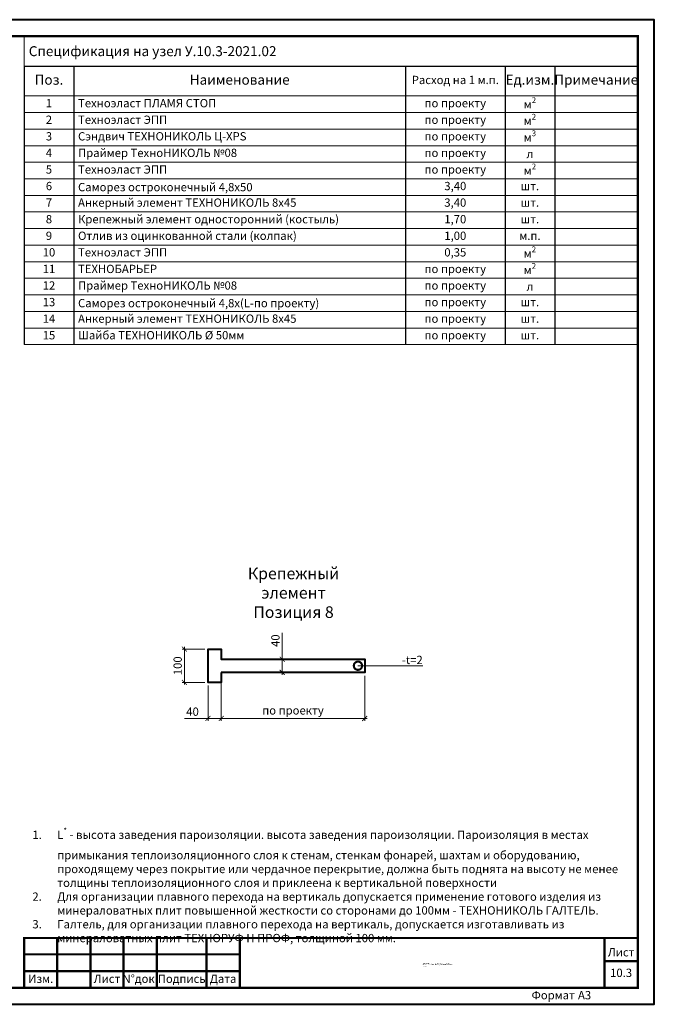
# Model space of a CAD drawing. Units: millimetres. Extents: x 76916 to 116339, y -41230 to 2974.
# Drawn here: x 92426 to 94339, y -31700 to -28730 of the extents above; entities that cross this region are included whole.
import ezdxf
from ezdxf import colors
from ezdxf.entities.mleader import LeaderData, LeaderLine
from ezdxf.enums import TextEntityAlignment as Align
from ezdxf.math import Vec2, Vec3

# ---------------------------------------------------------------- set-up
doc = ezdxf.new("R2018")
doc.units = ezdxf.units.MM
doc.layers.get('0').update_dxf_attribs({"lineweight": 30})
doc.layers.get('DEFPOINTS').update_dxf_attribs({"color": 251, "lineweight": 0})
doc.layers.add('TN-АННОТАЦИИ', color=7, linetype='Continuous', lineweight=20, true_color=0x000000)
doc.layers.add('TN-ТАБЛИЦЫ', color=7, linetype='Continuous', lineweight=40, true_color=0x000000)
doc.layers.add('TN-МЕТАЛЛ КОНСТРУКЦИИ', color=162, linetype='Continuous', lineweight=35)
doc.layers.add('TN-РАЗМЕРЫ', color=184, linetype='Continuous', lineweight=15)
doc.styles.get("Standard").update_dxf_attribs({"font": 'txt.shx'})
doc.styles.add('TN-Текст', font='isocpeur.ttf')
doc.styles.add('TN-Текст-Аннотативный', font='isocpeur.ttf')
doc.dimstyles.new('ПТС-Размеры-Аннотативный$0', dxfattribs={"dimtxt": 2.5, "dimasz": 1.5, "dimexe": 0.7, "dimexo": 1, "dimgap": 0.8, "dimtad": 1, "dimdec": 0, "dimzin": 0, "dimdsep": 46, "dimtxsty": 'TN-Текст-Аннотативный', "dimblk": 'ARCHTICK', "dimcen": 2, "dimdle": 0.7, "dimadec": 0, "dimazin": 0, "dimtfac": 1, "dimtdec": 0, "dimtmove": 1, "dimatfit": 3, "dimfxl": 0.7, "dimtolj": 1, "dimtzin": 0, "dimlwd": -1, "dimlwe": -1, "dimarcsym": 0})

# ---------------------------------------------------------------- blocks, each defined once
blk = doc.blocks.new('*U85')
blk.add_lwpolyline([(0, 0), (420, 0), (420, 297), (0, 297)], close=True)
at = {"const_width": 0.7}
for points in [[(20, 5), (415, 5), (415, 292), (20, 292)], [(230, 20), (230, 5), (415, 5), (415, 20)]]:
    blk.add_lwpolyline(points, close=True, dxfattribs=at)
for points in [[(240, 20), (240, 5)], [(250, 20), (250, 5)], [(260, 20), (260, 5)], [(270, 20), (270, 5)], [(285, 20), (285, 5)], [(295, 20), (295, 5)], [(405, 20), (405, 5)], [(405, 13), (415, 13)], [(295, 10), (230, 10)]]:
    blk.add_lwpolyline(points, dxfattribs=at)
blk.add_lwpolyline([(295, 15), (230, 15)])
at = {"color": 0, "style": 'TN-Текст'}
for s, p in [('Лист', (410, 13.67)), ('Изм.', (235, 5.67)), ('Лист', (255, 5.67)), ('N%%Dдок.', (265, 5.67)), ('Подпись', (277.5, 5.67)), ('Дата', (290, 5.67))]:
    blk.add_text(s, height=2.5, dxfattribs=at).set_placement(p, align=Align.BOTTOM_CENTER)
blk.add_text('Формат', height=2.5, dxfattribs=at).set_placement((383, 1.5))
at = {"color": 0, "lineweight": 30, "flags": 104}
blk.add_attdef('ФОРМА6', text='', height=3.5, dxfattribs=at).set_placement((350, 12.5), align=Align.MIDDLE_CENTER)
at = {"color": 0, "style": 'TN-Текст', "flags": 8}
blk.add_attdef('ЛИСТ__', text='', height=2.5, dxfattribs=at).set_placement((410, 9.5), align=Align.MIDDLE_CENTER)
blk.add_attdef('ФОРМАТ', (397, 1.5), '', height=2.5, dxfattribs=at)
blk = doc.blocks.new('*T263')
at = {"layer": 'DEFPOINTS', "color": 8, "linetype": 'ByBlock', "lineweight": 0, "transparency": 16777216}
for p, q in [((0, 0), (1850, 0)), ((0, 0), (0, -90)), ((1850, 0), (1850, -90))]:
    blk.add_line(p, q, dxfattribs=at)
at = {"layer": 'TN-ТАБЛИЦЫ', "color": 0, "lineweight": 30, "transparency": 16777216}
for p, q in [((0, -90), (1850, -90)), ((0, -90), (0, -930)), ((150, -90), (150, -930)), ((1150, -90), (1150, -930)), ((1450, -90), (1450, -930)), ((1600, -90), (1600, -930)), ((1850, -90), (1850, -930))]:
    blk.add_line(p, q, dxfattribs=at)
at = {"layer": 'TN-ТАБЛИЦЫ', "color": 0, "linetype": 'ByBlock', "lineweight": 20, "transparency": 16777216}
for p, q in [((0, -180), (1850, -180)), ((0, -230), (1850, -230)), ((0, -280), (1850, -280)), ((0, -330), (1850, -330)), ((0, -380), (1850, -380)), ((0, -430), (1850, -430)), ((0, -480), (1850, -480)), ((0, -530), (1850, -530)), ((0, -580), (1850, -580)), ((0, -630), (1850, -630)), ((0, -680), (1850, -680)), ((0, -730), (1850, -730)), ((0, -780), (1850, -780)), ((0, -830), (1850, -830)), ((0, -880), (1850, -880)), ((0, -930), (1850, -930))]:
    blk.add_line(p, q, dxfattribs=at)
at = {"layer": 'TN-ТАБЛИЦЫ', "color": 7, "lineweight": 13, "transparency": 16777216, "style": 'TN-Текст'}
for s, insert, char_height, width, attachment_point in [('{\\fISOCPEUR|b1|i0|c204|p34; Спецификация на узел \\C1;У.10.3-2021.02}', (5, -45), 30, 1840, 4), ('Поз.', (75, -135), 30, 140, 5), ('Наименование', (650, -135), 30, 990, 5), ('Ед.изм.', (1525, -135), 30, 140, 5), ('Примечание', (1725, -135), 30, 240, 5), ('Расход на 1 м.п. ', (1300, -135), 25, 290, 5), ('1', (75, -205), 25, 140, 5), (' Техноэласт ПЛАМЯ СТОП', (155, -205), 25, 990, 4), ('по проекту', (1300, -205), 25, 290, 5), ('\\A1;м{\\H0.7x;\\S2^ ;}', (1525, -205), 25, 140, 5), ('\\A1;м{\\H0.7x;\\S2^ ;}', (1525, -255), 25, 140, 5), ('2', (75, -255), 25, 140, 5), (' Техноэласт ЭПП', (155, -255), 25, 990, 4), ('по проекту', (1300, -255), 25, 290, 5), ('3', (75, -305), 25, 140, 5), (' Сэндвич ТЕХНОНИКОЛЬ Ц-XPS', (155, -305), 25, 990, 4), ('по проекту', (1300, -305), 25, 290, 5), ('\\A1;м{\\H0.7x;\\S3^ ;}', (1525, -305), 25, 140, 5), ('4', (75, -355), 25, 140, 5), (' Праймер ТехноНИКОЛЬ №08', (155, -355), 25, 990, 4), ('по проекту', (1300, -355), 25, 290, 5), ('\\A1;л', (1525, -355), 25, 140, 5), ('\\A1;м{\\H0.7x;\\S2^ ;}', (1525, -405), 25, 140, 5), ('5', (75, -405), 25, 140, 5), (' Техноэласт ЭПП', (155, -405), 25, 990, 4), ('по проекту', (1300, -405), 25, 290, 5), ('6', (75, -455), 25, 140, 5), ('{\\C256; Саморез остроконечный 4,8х50}', (155, -455), 25, 990, 4), ('3,40', (1300, -455), 25, 290, 5), ('шт.', (1525, -455), 25, 140, 5), ('7', (75, -505), 25, 140, 5), (' Анкерный элемент ТЕХНОНИКОЛЬ 8х45', (155, -505), 25, 990, 4), ('3,40', (1300, -505), 25, 290, 5), ('шт.', (1525, -505), 25, 140, 5), ('8', (75, -555), 25, 140, 5), (' Крепежный элемент односторонний (костыль)', (155, -555), 25, 990, 4), ('1,70', (1300, -555), 25, 290, 5), ('шт.', (1525, -555), 25, 140, 5), ('9', (75, -605), 25, 140, 5), (' Отлив из оцинкованной стали (колпак)', (155, -605), 25, 990, 4), ('1,00', (1300, -605), 25, 290, 5), ('м.п.', (1525, -605), 25, 140, 5), ('10', (75, -655), 25, 140, 5), (' Техноэласт ЭПП', (155, -655), 25, 990, 4), ('0,35', (1300, -655), 25, 290, 5), ('\\A1;м{\\H0.7x;\\S2^ ;}', (1525, -655), 25, 140, 5), ('11', (75, -705), 25, 140, 5), (' ТЕХНОБАРЬЕР', (155, -705), 25, 990, 4), ('по проекту', (1300, -705), 25, 290, 5), ('\\A1;м{\\H0.7x;\\S2^ ;}', (1525, -705), 25, 140, 5), ('12', (75, -755), 25, 140, 5), (' Праймер ТехноНИКОЛЬ №08', (155, -755), 25, 990, 4), ('по проекту', (1300, -755), 25, 290, 5), ('\\A1;л', (1525, -755), 25, 140, 5), ('13', (75, -805), 25, 140, 5), ('{\\C256; Саморез остроконечный 4,8х(L-по проекту)}', (155, -805), 25, 990, 4), ('по проекту', (1300, -805), 25, 290, 5), ('шт.', (1525, -805), 25, 140, 5), ('14', (75, -855), 25, 140, 5), (' Анкерный элемент ТЕХНОНИКОЛЬ 8х45', (155, -855), 25, 990, 4), ('по проекту', (1300, -855), 25, 290, 5), ('шт.', (1525, -855), 25, 140, 5), ('15', (75, -905), 25, 140, 5), (' Шайба ТЕХНОНИКОЛЬ %%C 50мм', (155, -905), 25, 990, 4), ('по проекту', (1300, -905), 25, 290, 5), ('шт.', (1525, -905), 25, 140, 5)]:
    blk.add_mtext(s, dxfattribs=dict(at, insert=insert, char_height=char_height, width=width, attachment_point=attachment_point))
blk = doc.blocks.new('_ARCHTICK')
at = {"color": 0, "linetype": 'ByBlock', "ltscale": 10, "const_width": 0.15}
blk.add_lwpolyline([(-0.5, -0.5), (0.5, 0.5)], dxfattribs=at)
blk = doc.blocks.new('*D383')
at = {"layer": 'DEFPOINTS', "color": 0, "transparency": 16777216}
for p in [(92993.6, -30628.8), (92922.6, -30728.8), (92993.6, -30728.8)]:
    blk.add_point(p, dxfattribs=at)
at = {"layer": 'TN-РАЗМЕРЫ', "color": 0, "transparency": 16777216}
for p, q in [((92983.6, -30628.8), (92915.6, -30628.8)), ((92922.6, -30621.8), (92922.6, -30735.8)), ((92983.6, -30728.8), (92915.6, -30728.8))]:
    blk.add_line(p, q, dxfattribs=at)
at = {"layer": 'TN-РАЗМЕРЫ', "color": 0, "transparency": 16777216, "xscale": 15, "yscale": 15, "zscale": 15}
for p, rotation in [((92922.6, -30628.8), 90), ((92922.6, -30728.8), 270)]:
    blk.add_blockref('_ARCHTICK', p, dxfattribs=dict(at, rotation=rotation))
at = {"layer": 'TN-РАЗМЕРЫ', "color": 0, "transparency": 16777216, "insert": (92902.1, -30678.8), "char_height": 25, "attachment_point": 5, "rotation": 90, "style": 'TN-Текст-Аннотативный'}
blk.add_mtext('\\A1;100', dxfattribs=at)
blk = doc.blocks.new('*D537')
at = {"layer": 'DEFPOINTS', "color": 0, "transparency": 16777216}
for p in [(92993.6, -30728.8), (93033.6, -30728.8), (93033.6, -30837.7)]:
    blk.add_point(p, dxfattribs=at)
at = {"layer": 'TN-РАЗМЕРЫ', "color": 0, "transparency": 16777216}
for p, q in [((92993.6, -30738.8), (92993.6, -30844.7)), ((93033.6, -30738.8), (93033.6, -30844.7)), ((92922.7, -30837.7), (92993.6, -30837.7)), ((92986.6, -30837.7), (93040.6, -30837.7))]:
    blk.add_line(p, q, dxfattribs=at)
at = {"layer": 'TN-РАЗМЕРЫ', "color": 0, "transparency": 16777216, "xscale": 15, "yscale": 15, "zscale": 15, "rotation": 180}
blk.add_blockref('_ARCHTICK', (92993.6, -30837.7), dxfattribs=at)
at = {"layer": 'TN-РАЗМЕРЫ', "color": 0, "transparency": 16777216, "xscale": 15, "yscale": 15, "zscale": 15}
blk.add_blockref('_ARCHTICK', (93033.6, -30837.7), dxfattribs=at)
at = {"layer": 'TN-РАЗМЕРЫ', "color": 0, "transparency": 16777216, "insert": (92947, -30817.2), "char_height": 25, "attachment_point": 5, "style": 'TN-Текст-Аннотативный'}
blk.add_mtext('\\A1;40', dxfattribs=at)
blk = doc.blocks.new('*D381')
at = {"layer": 'DEFPOINTS', "color": 0, "transparency": 16777216}
for p in [(93033.6, -30698.8), (93466.1, -30698.8), (93033.6, -30837.7)]:
    blk.add_point(p, dxfattribs=at)
at = {"layer": 'TN-РАЗМЕРЫ', "color": 0, "transparency": 16777216}
for p, q in [((93033.6, -30708.8), (93033.6, -30844.7)), ((93466.1, -30708.8), (93466.1, -30844.7)), ((93473.1, -30837.7), (93026.6, -30837.7))]:
    blk.add_line(p, q, dxfattribs=at)
at = {"layer": 'TN-РАЗМЕРЫ', "color": 0, "transparency": 16777216, "xscale": 15, "yscale": 15, "zscale": 15, "rotation": 180}
blk.add_blockref('_ARCHTICK', (93033.6, -30837.7), dxfattribs=at)
at = {"layer": 'TN-РАЗМЕРЫ', "color": 0, "transparency": 16777216, "xscale": 15, "yscale": 15, "zscale": 15}
blk.add_blockref('_ARCHTICK', (93466.1, -30837.7), dxfattribs=at)
at = {"layer": 'TN-РАЗМЕРЫ', "color": 0, "transparency": 16777216, "insert": (93249.8, -30813.4), "char_height": 25, "attachment_point": 5, "style": 'TN-Текст-Аннотативный'}
blk.add_mtext('\\A1;по проекту', dxfattribs=at)
blk = doc.blocks.new('_DotSmall')
at = {"color": 0, "linetype": 'ByBlock', "const_width": 0.5}
blk.add_lwpolyline([(-0.0625, 0, 1), (0.0625, 0, 1)], format="xyb", close=True, dxfattribs=at)
blk = doc.blocks.new('*D353')
at = {"layer": 'DEFPOINTS', "color": 0, "transparency": 16777216}
for p in [(93466.1, -30658.8), (93217.4, -30698.8), (93466.1, -30698.8)]:
    blk.add_point(p, dxfattribs=at)
at = {"layer": 'TN-РАЗМЕРЫ', "color": 0, "transparency": 16777216}
for p, q in [((93217.4, -30579), (93217.4, -30658.8)), ((93456.1, -30658.8), (93210.4, -30658.8)), ((93217.4, -30651.8), (93217.4, -30705.8)), ((93456.1, -30698.8), (93210.4, -30698.8))]:
    blk.add_line(p, q, dxfattribs=at)
at = {"layer": 'TN-РАЗМЕРЫ', "color": 0, "transparency": 16777216, "xscale": 15, "yscale": 15, "zscale": 15}
for p, rotation in [((93217.4, -30658.8), 90), ((93217.4, -30698.8), 270)]:
    blk.add_blockref('_ARCHTICK', p, dxfattribs=dict(at, rotation=rotation))
at = {"layer": 'TN-РАЗМЕРЫ', "color": 0, "transparency": 16777216, "insert": (93196.9, -30603.2), "char_height": 25, "attachment_point": 5, "rotation": 90, "style": 'TN-Текст-Аннотативный'}
blk.add_mtext('\\A1;40', dxfattribs=at)

msp = doc.modelspace()

# ---------------------------------------------------------------- linework, layer by layer
at = {"layer": 'TN-МЕТАЛЛ КОНСТРУКЦИИ', "lineweight": 40}
msp.add_lwpolyline([(93033.6, -30698.8), (93033.6, -30728.8), (92993.6, -30728.8), (92993.6, -30628.8), (93033.6, -30628.8), (93033.6, -30658.8), (93466.1, -30658.8), (93466.1, -30698.8)], close=True, dxfattribs=at)

# ---------------------------------------------------------------- block references
msp.add_blockref('*T263', (92439.1, -28780))
at = {"layer": 'TN-ТАБЛИЦЫ', "color": 7}
ref = msp.add_blockref('*U85', (90139.1, -31700), dxfattribs=dict(at, xscale=10, yscale=10, zscale=10))
ref.add_attrib('ФОРМАТ', 'А3', (94109.1, -31685), dxfattribs={"layer": '0', "color": 0, "height": 25, "style": 'TN-Текст'})
lines = msp.add_mtext('Примыкание к парапету высотой не более 600мм\\Pс утеплением и заведением гидроизоляции на парапет.\\PВариант 3.', dxfattribs={"layer": '0', "color": 0, "insert": (93639.1, -31575), "char_height": 2.5, "attachment_point": 1})
ref.add_attrib('ФОРМА6', '', (93639.1, -31575), dxfattribs={"flags": 104}).embed_mtext(lines)
ref.add_attrib('ЛИСТ__', '10.3', dxfattribs={"layer": '0', "color": 0, "height": 25, "style": 'TN-Текст'}).set_placement((94239.1, -31605), align=Align.MIDDLE_CENTER)

# ---------------------------------------------------------------- texts
at = {"layer": 'TN-АННОТАЦИИ', "color": 0, "attachment_point": 1, "style": 'TN-Текст-Аннотативный'}
for s, width, insert, char_height in [('\\pxqc;{\\fISOCPEUR|b1|i0|c204|p34;Крепежный элемент\\PПозиция 8}', 450.406, (93026.3, -30382.8), 35), ('\\A1;\\pxi-3,l4,t4;{\\C256;1.^IL\\H0.7x;\\S*^ ;\\H1.4286x; - высота заведения пароизоляции. высота заведения пароизоляции. Пароизоляция в местах примыкания теплоизоляционного слоя к стенам, стенкам фонарей, шахтам и оборудованию, проходящему через покрытие или чердачное перекрытие, должна быть поднята на высоту не менее толщины теплоизоляционного слоя и приклеена к вертикальной поверхности\\P\\A0;2.^IДля организации плавного перехода на вертикаль допускается применение готового изделия из минераловатных плит повышенной жесткости со сторонами до 100мм - ТЕХНОНИКОЛЬ ГАЛТЕЛЬ.\\P3.^IГалтель, для организации плавного перехода на вертикаль, допускается изготавливать из минераловатных плит ТЕХНОРУФ Н ПРОФ, толщиной 100 мм.}', 1801.433, (92439.1, -31167.6), 25)]:
    msp.add_mtext_dynamic_manual_height_columns(s, width=width, gutter_width=20358.2, heights=[0], dxfattribs=dict(at, insert=insert, char_height=char_height))

# ---------------------------------------------------------------- dimensions: what is measured, and where the dimension line sits
at = {"layer": 'TN-РАЗМЕРЫ'}
for base, p1, p2, angle, picture, middle in [((93217.4, -30698.8), (93466.1, -30658.8), (93466.1, -30698.8), 270, '*D353', (93220.5, -30603.2)), ((93033.6, -30837.7), (92993.6, -30728.8), (93033.6, -30728.8), 180, '*D537', (92947, -30832))]:
    dim = msp.add_linear_dim(base=base, p1=p1, p2=p2, angle=angle, dimstyle='ПТС-Размеры-Аннотативный$0', override={"dimscale": 0, "dimtix": 0, "dimtofl": 1, "dimtmove": 1, "dimatfit": 1}, dxfattribs=at)
    dim.commit()
    dim.dimension.update_dxf_attribs({"geometry": picture, "text_midpoint": middle, "dimtype": 128})
dim = msp.add_linear_dim(base=(92922.6, -30728.8), p1=(92993.6, -30628.8), p2=(92993.6, -30728.8), angle=270, dimstyle='ПТС-Размеры-Аннотативный$0', override={"dimscale": 0, "dimtix": 0, "dimtofl": 1, "dimtmove": 1, "dimatfit": 1}, dxfattribs=at)
dim.commit()
dim.dimension.update_dxf_attribs({"geometry": '*D383', "text_midpoint": (92902.1, -30678.8)})
dim = msp.add_linear_dim(base=(93033.6, -30837.7), p1=(93466.1, -30698.8), p2=(93033.6, -30698.8), angle=180, text='по проекту', dimstyle='ПТС-Размеры-Аннотативный$0', override={"dimscale": 0, "dimtix": 0, "dimtofl": 1, "dimtmove": 1, "dimatfit": 1}, dxfattribs=at)
dim.commit()
dim.dimension.update_dxf_attribs({"geometry": '*D381', "text_midpoint": (93249.8, -30813.4)})

# ---------------------------------------------------------------- leaders
at = {"layer": 'TN-АННОТАЦИИ'}
ml = msp.add_multileader_mtext('Standard', dxfattribs=at)
ml.set_content('-t=2', color=256, style='TN-Текст')
ml.set_leader_properties(color=256, linetype='ByLayer', lineweight=-1)
ml.set_arrow_properties(name='DOTSMALL')
ml.build(insert=Vec2(0, 0))
ml.multileader.update_dxf_attribs({"text_left_attachment_type": 6, "text_right_attachment_type": 6, "dogleg_length": 100, "arrow_head_size": 50, "scale": 10})
ctx = ml.context
ctx.base_point, ctx.scale, ctx.char_height, ctx.arrow_head_size, ctx.landing_gap_size, ctx.plane_origin = Vec3(93578.3, -30678.7), 10, 25, 50, 0, Vec3(91335.2, -31600.9)
ctx.left_attachment, ctx.right_attachment, ctx.text_align_type = 6, 6, 1
notes = []
notes.append((ctx, [(1, (1, 1, 0), (93570.1, -30678.7), (1, 0), 8.18, [(1, [(93445.7, -30678.7)], 0, [])])]))
ctx.mtext.insert, ctx.mtext.alignment, ctx.mtext.line_spacing_style, ctx.mtext.flow_direction = Vec3(93609.6, -30648.7), 2, 2, 5
for ctx, leaders in notes:
    for number, flags, end, landing, length, lines in leaders:
        leader = LeaderData()
        leader.index, (leader.has_last_leader_line, leader.has_dogleg_vector, leader.attachment_direction) = number, flags
        leader.last_leader_point, leader.dogleg_vector, leader.dogleg_length = Vec3(end), Vec3(landing), length
        for number, points, colour, breaks in lines:
            line = LeaderLine()
            line.index, line.vertices, line.color, line.breaks = number, Vec3.list(points), colors.encode_raw_color(colour), breaks
            leader.lines.append(line)
        ctx.leaders.append(leader)

doc.saveas('drawing.dxf')
